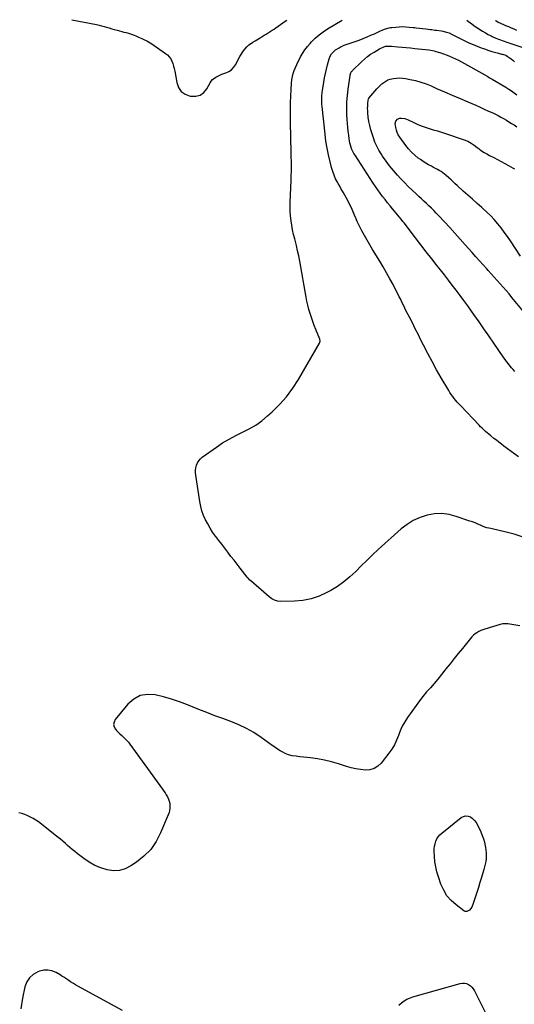
# Model space of a CAD drawing. Units: inches. Extents: x 1937170 to 1942507, y 427058 to 432364.
# Drawn here: x 1938325 to 1938913, y 431191 to 432363 of the extents above; entities that cross this region are included whole.
import ezdxf

# ---------------------------------------------------------------- set-up
doc = ezdxf.new("R2010")
doc.units = ezdxf.units.IN
doc.header["$MEASUREMENT"] = 0
doc.layers.add('7', color=7, linetype='Continuous')
doc.layers.add('8', color=7, linetype='Continuous')

msp = doc.modelspace()

# ---------------------------------------------------------------- linework, layer by layer
at = {"layer": '7', "color": 18}
for points in [[(1938387.1, 432362.7, 1752), (1938416.6, 432356.8, 1752), (1938419.6, 432356.1, 1752), (1938422.6, 432355.4, 1752), (1938425.6, 432354.6, 1752), (1938428.5, 432353.8, 1752), (1938431.5, 432352.9, 1752), (1938434.5, 432352, 1752), (1938437.4, 432351.1, 1752), (1938441.2, 432350.1, 1752), (1938443.8, 432349.3, 1752), (1938446.4, 432348.6, 1752), (1938449, 432348, 1752), (1938451.7, 432347.3, 1752), (1938454.7, 432346.5, 1752), (1938458, 432345.6, 1752), (1938461.1, 432344.4, 1752), (1938463.2, 432343.5, 1752), (1938466.4, 432342.1, 1752), (1938468.5, 432341.2, 1752), (1938470.5, 432340.2, 1752), (1938474.5, 432338.4, 1752), (1938476.5, 432337.4, 1752), (1938480.3, 432335.2, 1752), (1938482.2, 432334, 1752), (1938498.6, 432322.6, 1752), (1938500.9, 432320.7, 1752), (1938503, 432318.5, 1752), (1938504.7, 432316.1, 1752), (1938506.1, 432313.4, 1752), (1938507.3, 432310.5, 1752), (1938508.2, 432307.5, 1752), (1938509, 432304.6, 1752), (1938509.6, 432301.5, 1752), (1938511.9, 432287.8, 1752), (1938514.1, 432282.1, 1752), (1938517.3, 432277.3, 1752), (1938522, 432274, 1752), (1938527.8, 432271.7, 1752), (1938528.7, 432271.6, 1752), (1938534.4, 432271.7, 1752), (1938539.6, 432273, 1752), (1938544, 432276.2, 1752), (1938547.7, 432280.6, 1752), (1938551.5, 432287.4, 1752), (1938552.9, 432289.5, 1752), (1938554.5, 432291.4, 1752), (1938558.5, 432294.4, 1752), (1938560.7, 432295.6, 1752), (1938563, 432296.7, 1752), (1938565.4, 432297.7, 1752), (1938567.7, 432298.6, 1752), (1938570.4, 432299.5, 1752), (1938573.8, 432301.1, 1752), (1938576.9, 432303.2, 1752), (1938579.5, 432305.9, 1752), (1938581.7, 432309, 1752), (1938587.1, 432318.8, 1752), (1938588.4, 432321.1, 1752), (1938589.8, 432323.4, 1752), (1938591.3, 432325.6, 1752), (1938592.9, 432327.7, 1752), (1938595.1, 432330.5, 1752), (1938597.7, 432332.9, 1752), (1938600.7, 432334.9, 1752), (1938602.2, 432335.9, 1752), (1938605.3, 432337.7, 1752), (1938611.2, 432341.2, 1752), (1938613.6, 432342.6, 1752), (1938615.9, 432344.1, 1752), (1938618.3, 432345.5, 1752), (1938620.7, 432347, 1752), (1938623, 432348.5, 1752), (1938625.3, 432350.1, 1752), (1938627.6, 432351.6, 1752), (1938629.9, 432353.2, 1752), (1938640.7, 432360.9, 1752), (1938642.7, 432362.3, 1752)], [(1938922.7, 431747.5, 1754), (1938913.3, 431750.3, 1754), (1938903.7, 431752.9, 1754), (1938886.9, 431756.8, 1754), (1938885.6, 431757.1, 1754), (1938883.1, 431757.6, 1754), (1938880.7, 431758.2, 1754), (1938878.3, 431759, 1754), (1938877.1, 431759.4, 1754), (1938873.2, 431761.2, 1754), (1938870, 431762.5, 1754), (1938866.8, 431763.8, 1754), (1938863.6, 431765, 1754), (1938860.4, 431766.1, 1754), (1938844.3, 431771.6, 1754), (1938835.7, 431773.7, 1754), (1938827.1, 431774.9, 1754), (1938818.4, 431774.5, 1754), (1938809.7, 431773.1, 1754), (1938801.3, 431770.3, 1754), (1938793.2, 431766.8, 1754), (1938785.8, 431762.1, 1754), (1938778.8, 431756.7, 1754), (1938751.6, 431732.1, 1754), (1938744.7, 431725.8, 1754), (1938737.9, 431719.3, 1754), (1938731.2, 431712.7, 1754), (1938724.7, 431706, 1754), (1938717.9, 431699.6, 1754), (1938710.8, 431693.6, 1754), (1938703.2, 431688.4, 1754), (1938695.2, 431683.5, 1754), (1938690.5, 431681, 1754), (1938681.3, 431676.8, 1754), (1938671.8, 431673.5, 1754), (1938662, 431671.7, 1754), (1938652, 431670.7, 1754), (1938635.3, 431670.3, 1754), (1938631.6, 431670.7, 1754), (1938628.1, 431671.9, 1754), (1938624.8, 431673.7, 1754), (1938621.8, 431676, 1754), (1938600, 431694.8, 1754), (1938598.9, 431695.8, 1754), (1938596.8, 431698.1, 1754), (1938595.8, 431699.3, 1754), (1938587.5, 431709.9, 1754), (1938583.8, 431714.7, 1754), (1938580.1, 431719.4, 1754), (1938576.4, 431724.1, 1754), (1938572.7, 431728.9, 1754), (1938572.7, 431729, 1754), (1938569, 431733.7, 1754), (1938565.4, 431738.4, 1754), (1938561.8, 431743.1, 1754), (1938558.2, 431747.9, 1754), (1938557.9, 431748.2, 1754), (1938554.6, 431752.9, 1754), (1938551.5, 431757.6, 1754), (1938548.7, 431762.6, 1754), (1938546, 431767.6, 1754), (1938543.7, 431772.8, 1754), (1938541.8, 431778.2, 1754), (1938540.4, 431783.6, 1754), (1938539.3, 431789.2, 1754), (1938534.5, 431820.6, 1754), (1938534.2, 431823.6, 1754), (1938534.2, 431826.6, 1754), (1938534.7, 431829.6, 1754), (1938535.4, 431832.6, 1754), (1938536.5, 431835.3, 1754), (1938538, 431837.9, 1754), (1938540, 431840.1, 1754), (1938542.2, 431842.1, 1754), (1938559, 431854, 1754), (1938566.5, 431859, 1754), (1938574.1, 431863.6, 1754), (1938582.1, 431867.8, 1754), (1938590.2, 431871.7, 1754), (1938598.2, 431875.7, 1754), (1938605.9, 431880.2, 1754), (1938613.1, 431885.4, 1754), (1938620, 431891.2, 1754), (1938625.3, 431896, 1754), (1938634.2, 431904.8, 1754), (1938642.5, 431914.1, 1754), (1938649.9, 431924.2, 1754), (1938656.7, 431934.7, 1754), (1938681.8, 431977.6, 1754), (1938682.5, 431980.1, 1754), (1938682, 431982.6, 1754), (1938677.2, 431994.2, 1754), (1938675.4, 431998.9, 1754), (1938673.6, 432003.6, 1754), (1938672, 432008.3, 1754), (1938670.5, 432013.1, 1754), (1938669.1, 432017.9, 1754), (1938667.9, 432022.8, 1754), (1938666.8, 432027.7, 1754), (1938665.8, 432032.6, 1754), (1938658.2, 432075.3, 1754), (1938657, 432081.6, 1754), (1938655.7, 432087.8, 1754), (1938654.2, 432094, 1754), (1938652.6, 432100.2, 1754), (1938652.2, 432101.8, 1754), (1938650.8, 432107.2, 1754), (1938649.6, 432112.6, 1754), (1938648.6, 432118.1, 1754), (1938647.8, 432123.5, 1754), (1938647.2, 432129.1, 1754), (1938646.8, 432134.6, 1754), (1938646.7, 432140.1, 1754), (1938646.8, 432145.7, 1754), (1938648, 432171.3, 1754), (1938648.1, 432177, 1754), (1938648.3, 432182.6, 1754), (1938648.3, 432188.2, 1754), (1938648.2, 432193.9, 1754), (1938648.1, 432199.5, 1754), (1938648, 432205.1, 1754), (1938647.8, 432210.8, 1754), (1938647.7, 432216.4, 1754), (1938647.7, 432216.9, 1754), (1938647.6, 432222.7, 1754), (1938647.4, 432228.6, 1754), (1938647.3, 432234.5, 1754), (1938647.2, 432240.3, 1754), (1938647, 432248.3, 1754), (1938647, 432256.1, 1754), (1938647.1, 432263.9, 1754), (1938647.4, 432271.7, 1754), (1938647.8, 432279.5, 1754), (1938648.3, 432287.2, 1754), (1938648.7, 432291.1, 1754), (1938649.4, 432294.9, 1754), (1938650.4, 432298.6, 1754), (1938651.6, 432302.3, 1754), (1938653.1, 432306, 1754), (1938654.7, 432309.5, 1754), (1938656.4, 432313.1, 1754), (1938658.1, 432316.5, 1754), (1938659.1, 432318.4, 1754), (1938661.6, 432322.6, 1754), (1938664.3, 432326.7, 1754), (1938667.3, 432330.6, 1754), (1938670.4, 432334.4, 1754), (1938672.2, 432336.3, 1754), (1938676.5, 432340.6, 1754), (1938681.1, 432344.7, 1754), (1938686.1, 432348.4, 1754), (1938691.2, 432351.8, 1754), (1938708.6, 432362.2, 1754)], [(1938856.9, 432362, 1754), (1938859.2, 432360.3, 1754), (1938862.3, 432358, 1754), (1938865.8, 432355.5, 1754), (1938869.4, 432353, 1754), (1938872.3, 432351.1, 1754), (1938875.6, 432349, 1754), (1938879, 432347, 1754), (1938882.4, 432345.2, 1754), (1938885.9, 432343.4, 1754), (1938887.2, 432342.8, 1754), (1938891.4, 432340.9, 1754), (1938895.7, 432339, 1754), (1938900.1, 432337.4, 1754), (1938904.4, 432335.8, 1754), (1938925.9, 432328.7, 1754)], [(1938891.1, 432361.9, 1752), (1938891.5, 432361.6, 1752), (1938894.3, 432359.9, 1752), (1938897.1, 432358.4, 1752), (1938901.5, 432356.4, 1752), (1938903, 432355.8, 1752), (1938906.5, 432354.4, 1752), (1938909.7, 432353.1, 1752), (1938912.8, 432351.7, 1752), (1938916, 432350.3, 1752)], [(1938918.3, 431842.5, 1756), (1938901, 431855.3, 1756), (1938898, 431857.6, 1756), (1938895, 431859.9, 1756), (1938892, 431862.2, 1756), (1938889.1, 431864.5, 1756), (1938885.3, 431867.6, 1756), (1938883.2, 431869.3, 1756), (1938881.2, 431871.1, 1756), (1938879.2, 431872.8, 1756), (1938877.2, 431874.7, 1756), (1938875.2, 431876.5, 1756), (1938873.3, 431878.4, 1756), (1938871.4, 431880.3, 1756), (1938849.6, 431903.2, 1756), (1938847.6, 431905.3, 1756), (1938845.6, 431907.5, 1756), (1938843.8, 431909.7, 1756), (1938841.9, 431912, 1756), (1938840.1, 431914.3, 1756), (1938838.4, 431916.7, 1756), (1938836.8, 431919.1, 1756), (1938835.3, 431921.6, 1756), (1938826.4, 431936.7, 1756), (1938820.9, 431946.2, 1756), (1938815.6, 431955.9, 1756), (1938810.4, 431965.6, 1756), (1938805.4, 431975.4, 1756), (1938802.3, 431981.5, 1756), (1938798.9, 431988.3, 1756), (1938795.5, 431995, 1756), (1938792.1, 432001.8, 1756), (1938788.7, 432008.6, 1756), (1938784.5, 432016.7, 1756), (1938783.2, 432019.4, 1756), (1938781.9, 432022.2, 1756), (1938780.5, 432024.9, 1756), (1938779.2, 432027.6, 1756), (1938777.9, 432030.4, 1756), (1938776.6, 432033.1, 1756), (1938775.2, 432035.8, 1756), (1938773.8, 432038.5, 1756), (1938769.2, 432047.4, 1756), (1938765.3, 432054.5, 1756), (1938761.4, 432061.5, 1756), (1938757.4, 432068.5, 1756), (1938753.3, 432075.4, 1756), (1938744.8, 432089.2, 1756), (1938741.5, 432094.7, 1756), (1938738.3, 432100.3, 1756), (1938735.2, 432105.9, 1756), (1938732.2, 432111.6, 1756), (1938726.9, 432121.7, 1756), (1938726.6, 432122.4, 1756), (1938725.6, 432124.6, 1756), (1938724.7, 432126.8, 1756), (1938724.4, 432127.5, 1756), (1938719.2, 432139.7, 1756), (1938717.5, 432143.3, 1756), (1938715.7, 432146.9, 1756), (1938713.8, 432150.5, 1756), (1938711.8, 432154, 1756), (1938709.7, 432157.4, 1756), (1938707.6, 432160.9, 1756), (1938705.7, 432164.4, 1756), (1938703.7, 432167.9, 1756), (1938703, 432169.2, 1756), (1938700.9, 432173.4, 1756), (1938699.1, 432177.7, 1756), (1938697.5, 432182.2, 1756), (1938696.1, 432186.7, 1756), (1938694.3, 432193.7, 1756), (1938692.4, 432201.8, 1756), (1938690.7, 432210, 1756), (1938689.4, 432218.3, 1756), (1938688.3, 432226.6, 1756), (1938684.7, 432259.5, 1756), (1938684.5, 432261.9, 1756), (1938684.4, 432264.2, 1756), (1938684.3, 432269, 1756), (1938684.4, 432271.4, 1756), (1938684.9, 432276.1, 1756), (1938685.2, 432278.4, 1756), (1938686.8, 432288.2, 1756), (1938687.7, 432293.4, 1756), (1938688.7, 432298.7, 1756), (1938689.9, 432303.9, 1756), (1938691.2, 432309.1, 1756), (1938693, 432316.2, 1756), (1938694.2, 432319.3, 1756), (1938696, 432322.2, 1756), (1938698.3, 432324.6, 1756), (1938699.5, 432325.7, 1756), (1938700.9, 432326.7, 1756), (1938705.1, 432329.4, 1756), (1938707.3, 432330.6, 1756), (1938709.6, 432331.7, 1756), (1938710.4, 432332, 1756), (1938711.1, 432332.3, 1756), (1938719.2, 432335, 1756), (1938724, 432336.7, 1756), (1938728.8, 432338.5, 1756), (1938733.6, 432340.3, 1756), (1938738.3, 432342.3, 1756), (1938743.7, 432344.5, 1756), (1938746.2, 432345.6, 1756), (1938748.7, 432346.7, 1756), (1938751.1, 432347.8, 1756), (1938753.6, 432348.9, 1756), (1938757.1, 432350.5, 1756), (1938760, 432351.7, 1756), (1938764.5, 432353.1, 1756), (1938766.1, 432353.3, 1756), (1938767.6, 432353.5, 1756), (1938772.4, 432354, 1756), (1938776.4, 432354.3, 1756), (1938780.3, 432354.4, 1756), (1938784.3, 432354.3, 1756), (1938788.2, 432354, 1756), (1938793.1, 432353.6, 1756), (1938794.9, 432353.4, 1756), (1938796.8, 432353.2, 1756), (1938800.6, 432352.8, 1756), (1938804.3, 432352.3, 1756), (1938808.3, 432351.8, 1756), (1938811, 432351.5, 1756), (1938813.3, 432351.2, 1756), (1938815.2, 432350.9, 1756), (1938818.9, 432350.4, 1756), (1938820.7, 432350.1, 1756), (1938826.9, 432349.3, 1756), (1938828.4, 432349, 1756), (1938832.9, 432347.9, 1756), (1938835.8, 432346.9, 1756), (1938838.7, 432345.6, 1756), (1938849.7, 432339.9, 1756), (1938854.5, 432337.5, 1756), (1938859.4, 432335.3, 1756), (1938864.3, 432333.2, 1756), (1938869.2, 432331.2, 1756), (1938873.9, 432329.4, 1756), (1938876.6, 432328.4, 1756), (1938879.2, 432327.5, 1756), (1938881.9, 432326.5, 1756), (1938886.5, 432325, 1756), (1938890, 432323.9, 1756)], [(1938913.8, 431944.1, 1758), (1938911.9, 431946.3, 1758), (1938910, 431948.6, 1758), (1938908.5, 431950.4, 1758), (1938906.3, 431953.1, 1758), (1938904.2, 431955.9, 1758), (1938903.2, 431957.3, 1758), (1938901.2, 431960.1, 1758), (1938900.2, 431961.5, 1758), (1938889, 431977.8, 1758), (1938883.2, 431986.4, 1758), (1938877.3, 431994.8, 1758), (1938871.4, 432003.3, 1758), (1938865.4, 432011.7, 1758), (1938862.4, 432016, 1758), (1938857.9, 432022.2, 1758), (1938853.4, 432028.4, 1758), (1938848.8, 432034.6, 1758), (1938844.3, 432040.7, 1758), (1938839.6, 432046.8, 1758), (1938835, 432052.9, 1758), (1938830.3, 432059, 1758), (1938825.6, 432065, 1758), (1938821.8, 432069.7, 1758), (1938815.2, 432078, 1758), (1938808.7, 432086.4, 1758), (1938802.2, 432094.8, 1758), (1938795.7, 432103.3, 1758), (1938782.2, 432121, 1758), (1938780.9, 432122.7, 1758), (1938778.9, 432125.2, 1758), (1938776.9, 432127.6, 1758), (1938768.6, 432137.5, 1758), (1938765.6, 432141.2, 1758), (1938762.5, 432144.9, 1758), (1938759.6, 432148.7, 1758), (1938756.7, 432152.4, 1758), (1938753.8, 432156.3, 1758), (1938751, 432160.2, 1758), (1938748.3, 432164.1, 1758), (1938745.7, 432168.1, 1758), (1938724, 432201.3, 1758), (1938722.6, 432203.6, 1758), (1938721.4, 432205.9, 1758), (1938720.3, 432208.3, 1758), (1938719.4, 432210.8, 1758), (1938718.6, 432213.3, 1758), (1938717.9, 432215.9, 1758), (1938717.4, 432218.5, 1758), (1938717, 432221.1, 1758), (1938716.4, 432225.2, 1758), (1938715.8, 432229.9, 1758), (1938715.3, 432234.6, 1758), (1938714.9, 432239.3, 1758), (1938714.6, 432244, 1758), (1938714.3, 432249.7, 1758), (1938714.1, 432257.3, 1758), (1938714.2, 432264.8, 1758), (1938714.8, 432272.4, 1758), (1938715.7, 432279.9, 1758), (1938718.1, 432296.4, 1758), (1938718.3, 432297.2, 1758), (1938719.1, 432299.5, 1758), (1938719.9, 432300.9, 1758), (1938720.4, 432301.5, 1758), (1938720.9, 432302.1, 1758), (1938731.7, 432312.7, 1758), (1938735.1, 432315.8, 1758), (1938738.7, 432318.8, 1758), (1938742.5, 432321.5, 1758), (1938746.5, 432324, 1758), (1938753, 432327.9, 1758), (1938753.8, 432328.4, 1758), (1938757.3, 432330.1, 1758), (1938760.3, 432331, 1758), (1938762.3, 432331.2, 1758), (1938766.1, 432331.2, 1758), (1938767.4, 432331.1, 1758), (1938774.9, 432330.5, 1758), (1938779.9, 432330, 1758), (1938784.9, 432329.5, 1758), (1938789.9, 432329.1, 1758), (1938794.9, 432328.6, 1758), (1938807.6, 432327.4, 1758), (1938811.8, 432326.9, 1758), (1938813.9, 432326.5, 1758), (1938818.1, 432325.6, 1758), (1938820.1, 432325, 1758), (1938824.2, 432323.8, 1758), (1938824.6, 432323.6, 1758), (1938829.1, 432322, 1758)], [(1938890, 432323.9, 1756), (1938894.4, 432322.8, 1756), (1938898.2, 432321.8, 1756), (1938899.5, 432321.5, 1756), (1938903.1, 432320.3, 1756), (1938905, 432319.4, 1756), (1938908.5, 432317.1, 1756), (1938909.5, 432316.3, 1756), (1938911.5, 432314.5, 1756), (1938913.5, 432312.6, 1756)], [(1938829.1, 432322, 1758), (1938833.5, 432320.3, 1758), (1938836.4, 432319.2, 1758), (1938840, 432317.7, 1758), (1938843.6, 432316.1, 1758), (1938847.1, 432314.4, 1758), (1938850.6, 432312.5, 1758), (1938878.5, 432296.9, 1758), (1938881.8, 432295, 1758), (1938884, 432293.7, 1758), (1938887.2, 432291.8, 1758), (1938903.2, 432282.3, 1758), (1938906.7, 432280.2, 1758), (1938910, 432278, 1758), (1938913.3, 432275.6, 1758), (1938916.5, 432273.2, 1758)], [(1938920.7, 432081.4, 1762), (1938908.7, 432099.5, 1762), (1938905.1, 432104.7, 1762), (1938901.4, 432109.9, 1762), (1938897.6, 432115, 1762), (1938893.7, 432119.9, 1762), (1938889.6, 432124.8, 1762), (1938885.3, 432129.4, 1762), (1938880.8, 432133.8, 1762), (1938876.1, 432138.1, 1762), (1938874.6, 432139.4, 1762), (1938869, 432144.1, 1762), (1938863.5, 432149, 1762), (1938858, 432153.9, 1762), (1938852.6, 432158.8, 1762), (1938845.6, 432165.2, 1762), (1938843.1, 432167.5, 1762), (1938840.6, 432169.9, 1762), (1938838.1, 432172.2, 1762), (1938835.6, 432174.5, 1762), (1938832.4, 432177.4, 1762), (1938830.4, 432179, 1762), (1938828.4, 432180.5, 1762), (1938826.3, 432181.9, 1762), (1938824.1, 432183.3, 1762), (1938821.9, 432184.6, 1762), (1938819.6, 432185.8, 1762), (1938817.4, 432187, 1762), (1938814.9, 432188.2, 1762), (1938811.5, 432190, 1762), (1938808.1, 432191.9, 1762), (1938804.8, 432194.1, 1762), (1938801.6, 432196.3, 1762), (1938799.2, 432198, 1762), (1938795.1, 432201.4, 1762), (1938791.2, 432205, 1762), (1938787.6, 432209, 1762), (1938784.3, 432213.1, 1762), (1938777.1, 432223.1, 1762), (1938775.4, 432225.7, 1762), (1938774.1, 432228.5, 1762), (1938773.1, 432231.4, 1762), (1938772.3, 432234.4, 1762), (1938771.8, 432239, 1762), (1938772.5, 432241.9, 1762), (1938774.4, 432244.4, 1762), (1938777, 432245.6, 1762), (1938779.3, 432245.7, 1762), (1938783.3, 432245.1, 1762), (1938787, 432243.7, 1762), (1938793.2, 432240.6, 1762), (1938797.8, 432238.5, 1762), (1938802.5, 432236.5, 1762), (1938807.3, 432234.8, 1762), (1938812.1, 432233.2, 1762), (1938817, 432231.8, 1762), (1938821.9, 432230.3, 1762), (1938826.8, 432228.8, 1762), (1938831.6, 432227.2, 1762), (1938853.9, 432219.8, 1762), (1938858, 432218.1, 1762), (1938861.9, 432215.8, 1762), (1938865.6, 432213.3, 1762), (1938869.2, 432210.6, 1762), (1938871.5, 432208.9, 1762), (1938874.5, 432206.8, 1762), (1938877.6, 432204.8, 1762), (1938880.8, 432203, 1762), (1938884, 432201.2, 1762), (1938888.9, 432198.7, 1762), (1938893.3, 432196.4, 1762), (1938897.7, 432194.1, 1762), (1938902.1, 432191.7, 1762), (1938906.4, 432189.3, 1762), (1938912.1, 432186.1, 1762), (1938913.5, 432185.2, 1762)], [(1938920, 431641.5, 1752), (1938905.5, 431643.7, 1752), (1938903.3, 431643.9, 1752), (1938899.9, 431643.7, 1752), (1938896.6, 431643, 1752), (1938878.4, 431637.5, 1752), (1938875.9, 431636.7, 1752), (1938873.5, 431635.7, 1752), (1938871.2, 431634.5, 1752), (1938868.9, 431633.2, 1752), (1938866.8, 431631.7, 1752), (1938864.8, 431630.1, 1752), (1938862.9, 431628.3, 1752), (1938861.2, 431626.3, 1752), (1938851.6, 431614.5, 1752), (1938846.6, 431608.5, 1752), (1938841.8, 431602.4, 1752), (1938836.9, 431596.3, 1752), (1938832.1, 431590.2, 1752), (1938830.9, 431588.6, 1752), (1938826.7, 431583.3, 1752), (1938822.4, 431578, 1752), (1938817.9, 431572.9, 1752), (1938813.5, 431567.8, 1752), (1938809, 431562.7, 1752), (1938804.7, 431557.5, 1752), (1938800.5, 431552.1, 1752), (1938796.5, 431546.7, 1752), (1938786.3, 431532.3, 1752), (1938783, 431527.2, 1752), (1938780.1, 431522, 1752), (1938777.6, 431516.5, 1752), (1938775.5, 431510.8, 1752), (1938773.3, 431505.2, 1752), (1938770.8, 431499.8, 1752), (1938767.7, 431494.6, 1752), (1938764.2, 431489.7, 1752), (1938755.1, 431478.1, 1752), (1938751.1, 431474.4, 1752), (1938746.7, 431471.6, 1752), (1938741.7, 431470.2, 1752), (1938736.3, 431469.8, 1752), (1938730.5, 431470.3, 1752), (1938724.8, 431471.2, 1752), (1938719.2, 431472.5, 1752), (1938713.6, 431474, 1752), (1938704.2, 431477.1, 1752), (1938695.9, 431479.4, 1752), (1938687.7, 431481.5, 1752), (1938679.3, 431483, 1752), (1938670.8, 431484.3, 1752), (1938658.3, 431485.7, 1752), (1938656, 431486, 1752), (1938653.8, 431486.3, 1752), (1938649.3, 431486.8, 1752), (1938644.9, 431487.7, 1752), (1938640.9, 431489.4, 1752), (1938638.2, 431490.9, 1752), (1938634.9, 431492.8, 1752), (1938631.7, 431494.8, 1752), (1938628.5, 431496.9, 1752), (1938625.4, 431499, 1752), (1938612.2, 431508.6, 1752), (1938603.7, 431514.3, 1752), (1938594.9, 431519.4, 1752), (1938585.8, 431523.7, 1752), (1938576.3, 431527.5, 1752), (1938566.7, 431531, 1752), (1938557.1, 431534.5, 1752), (1938547.5, 431538.2, 1752), (1938538, 431541.9, 1752), (1938524.7, 431547.2, 1752), (1938515.2, 431550.8, 1752), (1938505.7, 431554, 1752), (1938496, 431556.8, 1752), (1938486.2, 431559.4, 1752), (1938477, 431559.8, 1752), (1938468.4, 431558.5, 1752), (1938460.7, 431554.3, 1752), (1938453.7, 431548.3, 1752), (1938438.7, 431529.8, 1752), (1938437.3, 431526.9, 1752), (1938436.8, 431524, 1752), (1938437.5, 431521.2, 1752), (1938439.1, 431518.4, 1752), (1938440.4, 431517, 1752), (1938442.4, 431514.9, 1752), (1938444.4, 431512.9, 1752), (1938446.5, 431511, 1752), (1938448.6, 431509, 1752), (1938450.7, 431507.1, 1752), (1938452.6, 431505, 1752), (1938454.5, 431502.9, 1752), (1938456.2, 431500.6, 1752), (1938495, 431447, 1752), (1938496.5, 431444.8, 1752), (1938498.1, 431442.5, 1752), (1938499.5, 431440.1, 1752), (1938500.9, 431437.8, 1752), (1938502, 431435.3, 1752), (1938502.9, 431432.8, 1752), (1938503.5, 431430.1, 1752), (1938503.8, 431427.3, 1752), (1938503.7, 431424.5, 1752), (1938503.4, 431421.8, 1752), (1938502.7, 431419.1, 1752), (1938501.8, 431416.5, 1752), (1938492.7, 431394.9, 1752), (1938487.3, 431384.7, 1752), (1938480.9, 431375.4, 1752), (1938472.9, 431367.3, 1752), (1938463.9, 431360, 1752), (1938457.4, 431355.7, 1752), (1938450.7, 431352.3, 1752), (1938443.8, 431350.2, 1752), (1938436.6, 431350, 1752), (1938429.1, 431350.9, 1752), (1938421.7, 431353.4, 1752), (1938414.5, 431356.4, 1752), (1938407.8, 431360.2, 1752), (1938401.3, 431364.5, 1752), (1938393.5, 431370.4, 1752), (1938390.6, 431372.7, 1752), (1938387.7, 431375.1, 1752), (1938384.9, 431377.5, 1752), (1938382.1, 431380, 1752), (1938379.4, 431382.5, 1752), (1938376.6, 431385, 1752), (1938373.7, 431387.4, 1752), (1938370.8, 431389.7, 1752), (1938347.3, 431408, 1752), (1938344.3, 431410.2, 1752), (1938341.2, 431412.2, 1752), (1938337.9, 431413.9, 1752), (1938334.6, 431415.5, 1752), (1938331.1, 431416.9, 1752), (1938327.6, 431418, 1752), (1938324, 431419, 1752)], [(1938866.1, 431409.9, 1752), (1938868, 431407.3, 1752), (1938869.7, 431404.4, 1752), (1938873.5, 431396.1, 1752), (1938875.2, 431392.1, 1752), (1938876.7, 431388.1, 1752), (1938877.8, 431383.9, 1752), (1938878.8, 431379.7, 1752), (1938879.1, 431377.7, 1752), (1938879.6, 431374.4, 1752), (1938879.9, 431371.1, 1752), (1938879.9, 431367.8, 1752), (1938879.8, 431364.4, 1752), (1938879.4, 431361.1, 1752), (1938878.8, 431357.8, 1752), (1938878.1, 431354.5, 1752), (1938877.2, 431351.3, 1752), (1938874.3, 431341.9, 1752), (1938872.5, 431336, 1752), (1938870.7, 431330.1, 1752), (1938868.8, 431324.2, 1752), (1938867, 431318.3, 1752), (1938864.6, 431310.9, 1752), (1938862.8, 431306.7, 1752), (1938860.1, 431303, 1752), (1938856.8, 431301.4, 1752), (1938855.1, 431301.6, 1752), (1938853.3, 431302.3, 1752), (1938844.2, 431309.2, 1752), (1938838.4, 431314.4, 1752), (1938833.3, 431320.2, 1752), (1938829.4, 431326.8, 1752), (1938826.1, 431333.9, 1752), (1938823.1, 431342.7, 1752), (1938821.4, 431348.6, 1752), (1938819.9, 431354.6, 1752), (1938819, 431360.7, 1752), (1938818.5, 431366.8, 1752), (1938818.2, 431373.1, 1752), (1938818.2, 431376.1, 1752), (1938818.5, 431379.2, 1752), (1938819.2, 431382.1, 1752), (1938820, 431385, 1752), (1938821.3, 431387.8, 1752), (1938822.9, 431390.4, 1752), (1938824.8, 431392.6, 1752), (1938827, 431394.7, 1752), (1938850.1, 431413.2, 1752), (1938852.8, 431414.6, 1752), (1938855.5, 431415.3, 1752), (1938858.3, 431415, 1752), (1938861.1, 431414, 1752), (1938863.8, 431412, 1752), (1938866.1, 431409.9, 1752)], [(1938776.2, 431190.2, 1752), (1938779.1, 431192.8, 1752), (1938782.2, 431195, 1752), (1938785.4, 431197, 1752), (1938788.9, 431198.5, 1752), (1938792.6, 431199.8, 1752), (1938849, 431215.8, 1752), (1938851.6, 431216.2, 1752), (1938854.1, 431216.2, 1752)], [(1938854.1, 431216.2, 1752), (1938856.5, 431215.6, 1752), (1938858.9, 431214.6, 1752), (1938861.1, 431213.1, 1752), (1938863, 431211.4, 1752), (1938864.6, 431209.4, 1752), (1938866, 431207.1, 1752), (1938884.3, 431170.6, 1752)]]:
    msp.add_polyline3d(points, dxfattribs=at)
at = {"layer": '8', "color": 18}
for points in [[(1938928.2, 432010.5, 1760), (1938910.6, 432032.1, 1760), (1938907.2, 432036.3, 1760), (1938903.7, 432040.4, 1760), (1938900.2, 432044.4, 1760), (1938896.7, 432048.5, 1760), (1938893.1, 432052.5, 1760), (1938889.5, 432056.4, 1760), (1938885.8, 432060.4, 1760), (1938882.2, 432064.4, 1760), (1938880.6, 432066.1, 1760), (1938876.2, 432070.9, 1760), (1938871.8, 432075.7, 1760), (1938867.5, 432080.6, 1760), (1938863.1, 432085.5, 1760), (1938855, 432094.7, 1760), (1938848.9, 432101.6, 1760), (1938842.7, 432108.5, 1760), (1938836.5, 432115.3, 1760), (1938830.2, 432122.1, 1760), (1938823.2, 432129.7, 1760), (1938820.4, 432132.6, 1760), (1938817.6, 432135.5, 1760), (1938814.7, 432138.4, 1760), (1938811.7, 432141.2, 1760), (1938808.8, 432144, 1760), (1938805.8, 432146.8, 1760), (1938802.8, 432149.6, 1760), (1938799.8, 432152.4, 1760), (1938796.5, 432155.5, 1760), (1938791.9, 432159.9, 1760), (1938787.3, 432164.3, 1760), (1938782.9, 432168.8, 1760), (1938778.5, 432173.4, 1760), (1938774.3, 432177.8, 1760), (1938769.6, 432183.1, 1760), (1938765, 432188.6, 1760), (1938760.8, 432194.3, 1760), (1938756.8, 432200.1, 1760), (1938754.9, 432203.1, 1760), (1938752.2, 432207.6, 1760), (1938749.7, 432212.3, 1760), (1938747.6, 432217.1, 1760), (1938745.8, 432222.1, 1760), (1938744.2, 432226.7, 1760), (1938742.7, 432231.7, 1760), (1938741.5, 432236.7, 1760), (1938740.5, 432241.7, 1760), (1938739.7, 432246.9, 1760), (1938739.2, 432251.8, 1760), (1938739, 432254.5, 1760), (1938738.9, 432257.2, 1760), (1938739, 432259.9, 1760), (1938739.2, 432262.6, 1760), (1938739.7, 432267.5, 1760), (1938739.9, 432268.3, 1760), (1938740.4, 432269.2, 1760), (1938740.5, 432269.4, 1760), (1938749.8, 432280.3, 1760), (1938751.7, 432282.4, 1760), (1938753.7, 432284.4, 1760), (1938755.9, 432286.3, 1760), (1938758.1, 432288.1, 1760), (1938760.5, 432289.7, 1760), (1938763, 432291, 1760), (1938765.6, 432291.9, 1760), (1938769.8, 432292.8, 1760), (1938773.3, 432293.3, 1760), (1938776.8, 432293.5, 1760), (1938780.3, 432293.2, 1760), (1938783.9, 432292.8, 1760), (1938789.7, 432291.6, 1760), (1938796, 432290.2, 1760), (1938802.3, 432288.5, 1760), (1938808.4, 432286.3, 1760), (1938814.4, 432283.9, 1760), (1938821, 432281, 1760), (1938830.3, 432277, 1760), (1938839.6, 432272.9, 1760), (1938848.9, 432268.9, 1760), (1938858.2, 432264.9, 1760), (1938867.7, 432260.8, 1760), (1938872.7, 432258.6, 1760), (1938877.7, 432256.3, 1760), (1938882.7, 432254, 1760), (1938887.7, 432251.7, 1760), (1938890.9, 432250.1, 1760), (1938894.2, 432248.5, 1760), (1938897.5, 432246.8, 1760), (1938900.7, 432245, 1760), (1938903.9, 432243.2, 1760), (1938907, 432241.3, 1760), (1938910.2, 432239.3, 1760), (1938913.3, 432237.4, 1760), (1938916.4, 432235.4, 1760)], [(1938447.3, 431183.7, 1750), (1938394.1, 431212.8, 1750), (1938391.5, 431214.2, 1750), (1938389, 431215.6, 1750), (1938385.4, 431217.9, 1750), (1938382.2, 431220.2, 1750), (1938380, 431221.7, 1750), (1938377.7, 431223.2, 1750), (1938375.4, 431224.6, 1750), (1938373.1, 431226, 1750), (1938368.3, 431228.8, 1750), (1938363.5, 431230.7, 1750), (1938358.7, 431231.8, 1750), (1938353.7, 431231.5, 1750), (1938348.7, 431230.3, 1750), (1938346.5, 431229.5, 1750), (1938341.1, 431226.4, 1750), (1938336.7, 431222.6, 1750), (1938333.5, 431217.6, 1750), (1938331.3, 431211.8, 1750), (1938328.4, 431198.5, 1750), (1938326.3, 431185.8, 1750)]]:
    msp.add_polyline3d(points, dxfattribs=at)

doc.saveas('drawing.dxf')
